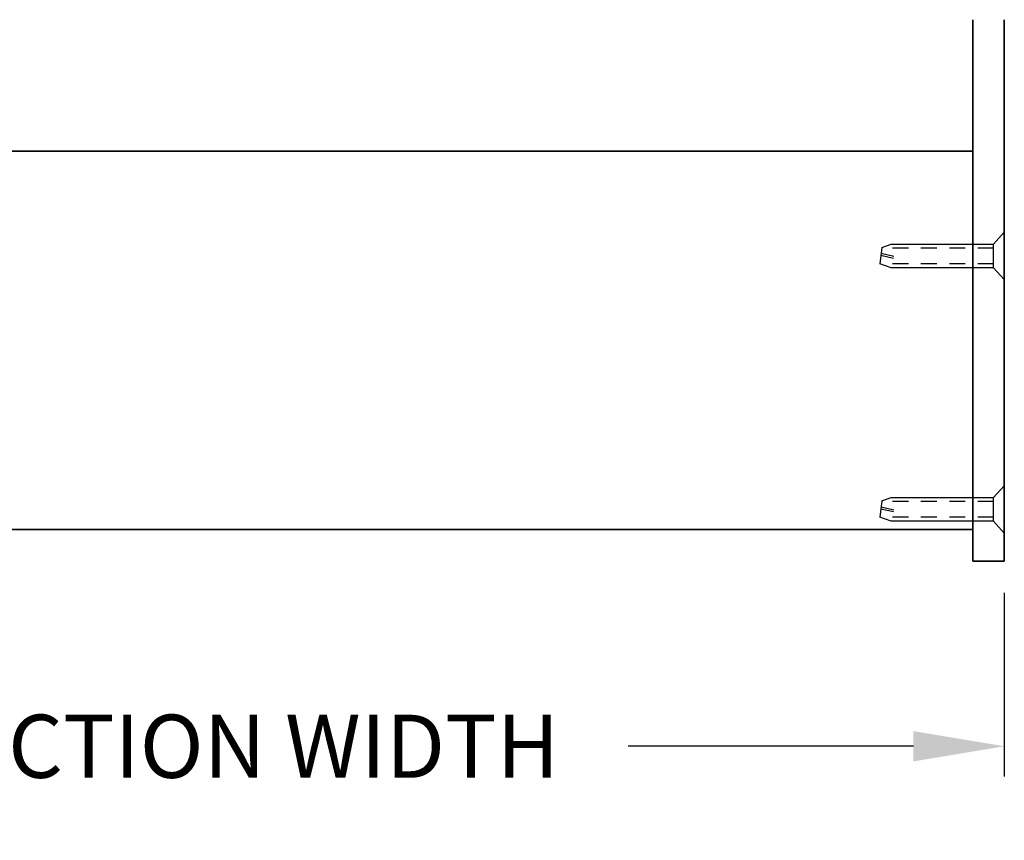
# Model space of a CAD drawing. Extents: x -11.9 to 50.5, y 6.9 to 52.6.
# Drawn here: x 15.6 to 23.4, y 7.9 to 14.4 of the extents above; entities that cross this region are included whole.
import ezdxf

# ---------------------------------------------------------------- set-up
doc = ezdxf.new("R2010")
doc.units = 0
doc.header["$MEASUREMENT"] = 0
doc.linetypes.add('HIDDEN2', pattern=[0.1875, 0.125, -0.0625])
doc.layers.get('DEFPOINTS').update_dxf_attribs({"linetype": 'CONTINUOUS'})
for name, color, linetype in [('DIMENSION', 1, 'CONTINUOUS'), ('FASTENER', 6, 'CONTINUOUS'), ('OBJECT_1', 4, 'CONTINUOUS')]:
    doc.layers.add(name, color=color, linetype=linetype)
doc.styles.add('ROMANS', font='romans')
doc.dimstyles.new('INCH_000', dxfattribs={"dimscale": 5, "dimtxt": 0.125, "dimasz": 0.18, "dimexe": 0.06, "dimexo": 0.063, "dimgap": 0.09, "dimtad": 0, "dimtih": 1, "dimtoh": 1, "dimdec": 3, "dimzin": 0, "dimdsep": 46, "dimtxsty": 'ROMANS', "dimcen": -0.045, "dimclrd": 256, "dimclre": 256, "dimclrt": 2, "dimadec": 0, "dimazin": 0, "dimtfac": 1, "dimtdec": 4, "dimtofl": 0, "dimtmove": 0, "dimatfit": 3, "dimfxl": 0, "dimtolj": 1, "dimtzin": 0, "dimarcsym": 0})

# ---------------------------------------------------------------- blocks, each defined once
blk = doc.blocks.new('F8')
at = {"layer": 'FASTENER'}
for p, q in [((-0.8978, 0.0937), (-0.9853, 0.0625)), ((-0.0854, 0.0937), (-0.8978, 0.0937)), ((-0.9703, -0.0678), (-0.9853, 0.0625)), ((-0.8791, 0.0204), (-0.9778, -0.0026)), ((-0.8761, 0.005), (-0.976, -0.0182)), ((-0.9703, -0.0678), (-0.8978, -0.0937)), ((-0.8978, -0.0937), (-0.0854, -0.0937))]:
    blk.add_line(p, q, dxfattribs=at)
at = {"layer": 'FASTENER', "linetype": 'HIDDEN2'}
for p, q in [((-0.0854, 0.0625), (-0.9853, 0.0625)), ((-0.0854, -0.0625), (-0.971, -0.0625))]:
    blk.add_line(p, q, dxfattribs=at)
at = {"layer": 'FASTENER'}
blk.add_lwpolyline([(0, 0.1875), (-0.0854, 0.0937), (-0.0854, -0.0937), (0, -0.1875)], close=True, dxfattribs=at)
blk = doc.blocks.new('*D28')
at = {"layer": 'DEFPOINTS', "color": 0, "transparency": 16777216}
for p in [(11.2062, 10.1323), (23.4394, 10.1323), (23.4394, 8.6642)]:
    blk.add_point(p, dxfattribs=at)
at = {"layer": 'DIMENSION', "lineweight": -2, "transparency": 16777216}
for p, q in [((11.2062, 9.8803), (11.2062, 8.4242)), ((23.4394, 9.8803), (23.4394, 8.4242)), ((11.9262, 8.6642), (14.189, 8.6642)), ((22.7194, 8.6642), (20.4566, 8.6642))]:
    blk.add_line(p, q, dxfattribs=at)
at = {"layer": 'DIMENSION', "transparency": 16777216}
for points in [[(11.9262, 8.7842), (11.9262, 8.5442), (11.2062, 8.6642)], [(22.7194, 8.7842), (22.7194, 8.5442), (23.4394, 8.6642)]]:
    blk.add_solid(points, dxfattribs=at)
at = {"layer": 'DIMENSION', "color": 2, "transparency": 16777216, "insert": (17.3228, 8.6642), "char_height": 0.5, "attachment_point": 5, "style": 'ROMANS'}
blk.add_mtext('\\A1;SECTION WIDTH', dxfattribs=at)

msp = doc.modelspace()

# ---------------------------------------------------------------- linework, layer by layer
at = {"layer": 'OBJECT_1', "lineweight": 35}
for p, q in [((23.1892, 14.4255), (23.1892, 10.1323)), ((23.4392, 14.4255), (23.4392, 10.1323)), ((11.4562, 13.3823), (23.1892, 13.3823)), ((11.4562, 10.3823), (23.1892, 10.3823)), ((23.4392, 10.1323), (23.1892, 10.1323))]:
    msp.add_line(p, q, dxfattribs=at)

# ---------------------------------------------------------------- block references
at = {"layer": 'FASTENER', "xscale": -1, "rotation": 180}
for p in [(23.4392, 12.5523), (23.4392, 10.5423)]:
    msp.add_blockref('F8', p, dxfattribs=at)

# ---------------------------------------------------------------- dimensions: what is measured, and where the dimension line sits
at = {"layer": 'DIMENSION'}
dim = msp.add_linear_dim(base=(23.4394, 8.6642), p1=(11.2062, 10.1323), p2=(23.4394, 10.1323), text='SECTION WIDTH', dimstyle='INCH_000', override={"dimscale": 4}, dxfattribs=at)
dim.commit()
dim.dimension.update_dxf_attribs({"geometry": '*D28', "text_midpoint": (17.3228, 8.6642)})

doc.saveas('drawing.dxf')
